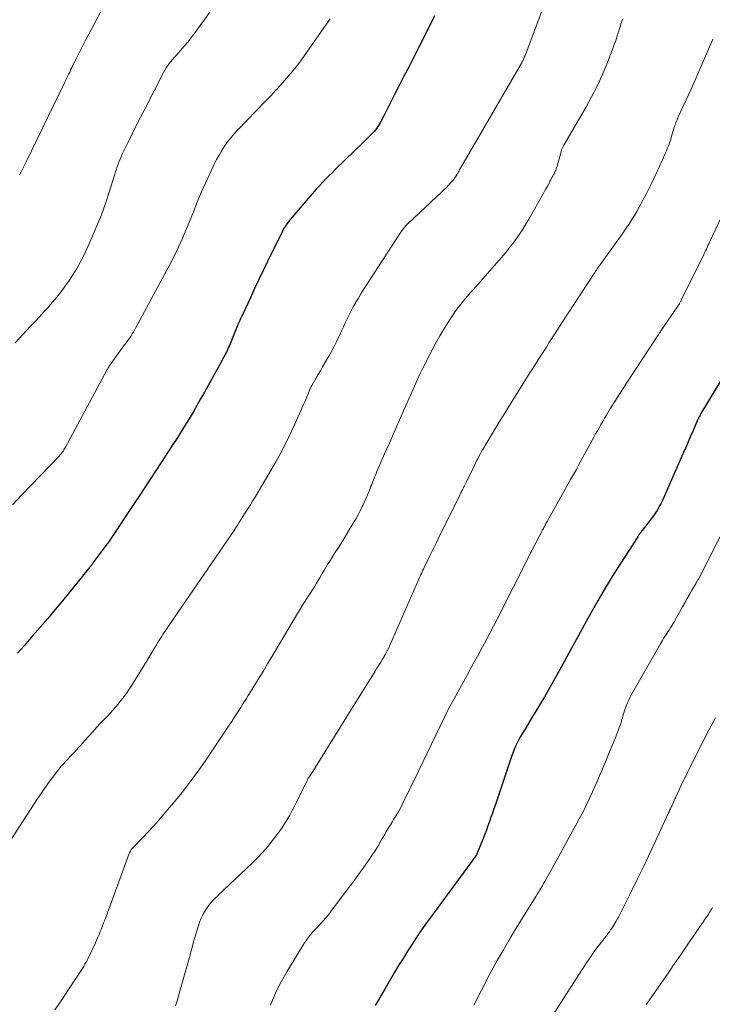
# Model space of a CAD drawing. Units: feet. Extents: x 1995000 to 2000050, y 590000 to 595000.
# Drawn here: x 1995087 to 1995174, y 590867 to 590990 of the extents above; entities that cross this region are included whole.
import ezdxf

# ---------------------------------------------------------------- set-up
doc = ezdxf.new("R2010")
doc.units = ezdxf.units.FT
doc.header["$LTSCALE"] = 100
doc.header["$MEASUREMENT"] = 0
doc.layers.add('CONTOUR INDEX', color=32, linetype='Continuous', lineweight=25)
doc.layers.add('CONTOUR INTERMEDIATE', color=40, linetype='Continuous', lineweight=15)

msp = doc.modelspace()

# ---------------------------------------------------------------- linework, layer by layer
at = {"layer": 'CONTOUR INDEX', "flags": 128}
for points, elevation in [([(1995139.26, 590990.96), (1995138.43, 590989.24), (1995137.34, 590987.09), (1995136.71, 590985.84), (1995136.08, 590984.6), (1995135.44, 590983.36), (1995134.8, 590982.12), (1995134.14, 590980.82), (1995133.83, 590980.23), (1995133.53, 590979.64), (1995133.23, 590979.04), (1995132.93, 590978.45), (1995132.56, 590977.74), (1995132.44, 590977.5), (1995132.31, 590977.28), (1995132.16, 590977.06), (1995132.01, 590976.84), (1995131.85, 590976.63), (1995131.68, 590976.43), (1995131.51, 590976.24), (1995131.33, 590976.05), (1995130.99, 590975.71), (1995130.64, 590975.36), (1995130.28, 590975), (1995129.92, 590974.65), (1995129.56, 590974.3), (1995127.62, 590972.44), (1995127.21, 590972.04), (1995126.8, 590971.64), (1995126.39, 590971.23), (1995125.98, 590970.83), (1995125.58, 590970.42), (1995125.18, 590970), (1995124.8, 590969.58), (1995124.41, 590969.15), (1995121.38, 590965.67), (1995121.16, 590965.41), (1995120.95, 590965.14), (1995120.76, 590964.87), (1995120.57, 590964.58), (1995120.39, 590964.29), (1995120.22, 590964), (1995120.06, 590963.7), (1995119.9, 590963.4), (1995118.28, 590960.06), (1995117.74, 590958.93), (1995117.2, 590957.8), (1995116.66, 590956.67), (1995116.13, 590955.53), (1995115.13, 590953.39), (1995115.1, 590953.33), (1995115.07, 590953.26), (1995115.04, 590953.19), (1995115, 590953.13), (1995114.97, 590953.06), (1995114.93, 590952.99), (1995114.9, 590952.93), (1995114.87, 590952.86), (1995114.78, 590952.67), (1995114.7, 590952.51), (1995114.63, 590952.35), (1995114.56, 590952.19), (1995114.49, 590952.02), (1995113.75, 590950.17), (1995113.66, 590949.95), (1995113.57, 590949.74), (1995113.48, 590949.53), (1995113.39, 590949.32), (1995113.3, 590949.11), (1995113.2, 590948.9), (1995113.1, 590948.69), (1995112.99, 590948.49), (1995112.9, 590948.3), (1995112.74, 590948.01), (1995112.59, 590947.71), (1995112.43, 590947.42), (1995112.27, 590947.13), (1995110.34, 590943.65), (1995109.87, 590942.81), (1995109.4, 590941.98), (1995108.91, 590941.16), (1995108.42, 590940.33), (1995107.92, 590939.52), (1995107.42, 590938.7), (1995106.91, 590937.9), (1995106.39, 590937.09), (1995105.38, 590935.55), (1995104.36, 590933.98), (1995103.33, 590932.41), (1995102.29, 590930.84), (1995101.26, 590929.28), (1995098.78, 590925.57), (1995098.7, 590925.44), (1995098.61, 590925.31), (1995098.53, 590925.19), (1995098.44, 590925.06), (1995098.35, 590924.94), (1995098.27, 590924.82), (1995098.18, 590924.69), (1995098.09, 590924.57), (1995096.36, 590922.25), (1995096.33, 590922.21), (1995096.3, 590922.16), (1995096.26, 590922.11), (1995096.23, 590922.06), (1995096.19, 590922.02), (1995096.16, 590921.97), (1995096.13, 590921.92), (1995096.09, 590921.88), (1995096.07, 590921.84), (1995096.03, 590921.78), (1995095.99, 590921.73), (1995095.95, 590921.67), (1995095.9, 590921.61), (1995095.86, 590921.56), (1995095.82, 590921.51), (1995095.77, 590921.45), (1995095.73, 590921.4), (1995092.49, 590917.46), (1995091.56, 590916.34), (1995090.63, 590915.23), (1995089.69, 590914.13), (1995088.74, 590913.04), (1995087.66, 590911.8), (1995087.24, 590911.33), (1995086.82, 590910.87)], 900), ([(1995180.64, 590953.98), (1995172.79, 590940.96), (1995172.73, 590940.85), (1995172.67, 590940.74), (1995172.6, 590940.62), (1995172.54, 590940.51), (1995172.48, 590940.4), (1995172.43, 590940.28), (1995172.37, 590940.17), (1995172.32, 590940.05), (1995171.8, 590938.85), (1995171.49, 590938.13), (1995171.18, 590937.42), (1995170.87, 590936.7), (1995170.55, 590935.99), (1995168.03, 590930.25), (1995167.89, 590929.95), (1995167.74, 590929.65), (1995167.59, 590929.36), (1995167.43, 590929.07), (1995167.26, 590928.78), (1995167.08, 590928.51), (1995166.89, 590928.23), (1995166.69, 590927.97), (1995165.4, 590926.29), (1995165.33, 590926.19), (1995165.25, 590926.09), (1995165.18, 590925.99), (1995165.11, 590925.9), (1995165.03, 590925.8), (1995164.96, 590925.7), (1995164.89, 590925.6), (1995164.83, 590925.5), (1995162.57, 590921.99), (1995161.64, 590920.51), (1995160.73, 590919.02), (1995159.85, 590917.51), (1995158.99, 590915.99), (1995158.15, 590914.46), (1995157.31, 590912.93), (1995156.46, 590911.4), (1995155.62, 590909.87), (1995154.54, 590907.91), (1995153.83, 590906.64), (1995153.11, 590905.38), (1995152.37, 590904.13), (1995151.62, 590902.89), (1995150.58, 590901.2), (1995150.35, 590900.8), (1995150.11, 590900.4), (1995149.89, 590900), (1995149.68, 590899.59), (1995149.48, 590899.17), (1995149.29, 590898.75), (1995149.12, 590898.32), (1995148.96, 590897.89), (1995146.93, 590891.86), (1995146.74, 590891.32), (1995146.56, 590890.78), (1995146.37, 590890.24), (1995146.19, 590889.71), (1995146, 590889.17), (1995145.8, 590888.64), (1995145.6, 590888.11), (1995145.39, 590887.58), (1995144.54, 590885.52), (1995144.48, 590885.41), (1995138.9, 590877.83), (1995138.27, 590876.97), (1995137.66, 590876.1), (1995137.06, 590875.21), (1995136.47, 590874.32), (1995135.89, 590873.43), (1995135.33, 590872.52), (1995134.77, 590871.61), (1995134.22, 590870.7), (1995133.08, 590868.75), (1995132.83, 590868.32), (1995132.57, 590867.89), (1995132.33, 590867.45), (1995132.08, 590867.01), (1995131.83, 590866.58)], 880)]:
    msp.add_lwpolyline(points, dxfattribs=dict(at, elevation=elevation))
at = {"layer": 'CONTOUR INTERMEDIATE', "flags": 128}
for points, elevation in [([(1995115.13, 590997.17), (1995109.18, 590988.86), (1995108.73, 590988.27), (1995108.28, 590987.69), (1995107.81, 590987.13), (1995107.32, 590986.58), (1995106.77, 590985.98), (1995106.55, 590985.73), (1995106.33, 590985.48), (1995106.12, 590985.22), (1995105.92, 590984.96), (1995105.73, 590984.69), (1995105.54, 590984.41), (1995105.37, 590984.13), (1995105.21, 590983.84), (1995102.83, 590979.24), (1995102.29, 590978.2), (1995101.77, 590977.16), (1995101.25, 590976.11), (1995100.74, 590975.06), (1995100.01, 590973.55), (1995099.87, 590973.25), (1995099.74, 590972.94), (1995099.62, 590972.63), (1995099.5, 590972.32), (1995099.39, 590972), (1995099.29, 590971.69), (1995099.18, 590971.37), (1995099.08, 590971.05), (1995098.38, 590968.8), (1995097.9, 590967.37), (1995097.39, 590965.95), (1995096.83, 590964.55), (1995096.23, 590963.16), (1995095.39, 590961.31), (1995095.12, 590960.76), (1995094.84, 590960.2), (1995094.54, 590959.66), (1995094.24, 590959.13), (1995093.91, 590958.6), (1995093.58, 590958.08), (1995093.23, 590957.56), (1995092.88, 590957.06), (1995092.71, 590956.82), (1995092.25, 590956.2), (1995091.78, 590955.6), (1995091.29, 590955.01), (1995090.79, 590954.43), (1995090.72, 590954.35), (1995090.16, 590953.75), (1995089.61, 590953.14), (1995089.05, 590952.54), (1995088.49, 590951.94), (1995086.54, 590949.88)], 908), ([(1995154.02, 590994.94), (1995150.92, 590986.62), (1995150.83, 590986.4), (1995150.75, 590986.19), (1995150.66, 590985.97), (1995150.57, 590985.75), (1995150.45, 590985.46), (1995150.42, 590985.39), (1995150.39, 590985.32), (1995150.36, 590985.26), (1995150.32, 590985.19), (1995150.29, 590985.12), (1995150.25, 590985.06), (1995150.22, 590984.99), (1995150.18, 590984.93), (1995142.44, 590971.61), (1995142.4, 590971.54), (1995142.36, 590971.47), (1995142.32, 590971.4), (1995142.29, 590971.33), (1995142.25, 590971.26), (1995142.22, 590971.19), (1995142.18, 590971.12), (1995142.14, 590971.06), (1995142.02, 590970.86), (1995141.92, 590970.7), (1995141.81, 590970.54), (1995141.69, 590970.39), (1995141.57, 590970.24), (1995141.31, 590969.95), (1995141.05, 590969.66), (1995140.78, 590969.38), (1995140.5, 590969.11), (1995140.22, 590968.84), (1995135.99, 590964.89), (1995135.86, 590964.76), (1995135.74, 590964.63), (1995135.61, 590964.5), (1995135.49, 590964.36), (1995135.38, 590964.22), (1995135.27, 590964.07), (1995135.16, 590963.93), (1995135.06, 590963.78), (1995130.69, 590957.07), (1995130.36, 590956.55), (1995130.03, 590956.02), (1995129.71, 590955.49), (1995129.39, 590954.96), (1995129.33, 590954.85), (1995129.05, 590954.37), (1995128.79, 590953.88), (1995128.54, 590953.38), (1995128.3, 590952.88), (1995128.06, 590952.38), (1995127.83, 590951.88), (1995127.6, 590951.37), (1995127.37, 590950.87), (1995127.25, 590950.62), (1995126.96, 590950), (1995126.65, 590949.39), (1995126.32, 590948.78), (1995125.98, 590948.18), (1995125.5, 590947.35), (1995125.21, 590946.85), (1995124.93, 590946.36), (1995124.64, 590945.87), (1995124.35, 590945.37), (1995123.84, 590944.5), (1995123.81, 590944.44), (1995123.78, 590944.39), (1995123.75, 590944.33), (1995123.72, 590944.27), (1995123.69, 590944.22), (1995123.67, 590944.16), (1995123.64, 590944.1), (1995123.62, 590944.04), (1995123.38, 590943.44), (1995123.24, 590943.08), (1995123.09, 590942.72), (1995122.93, 590942.36), (1995122.78, 590942.01), (1995121.67, 590939.55), (1995120.92, 590937.98), (1995120.15, 590936.43), (1995119.32, 590934.9), (1995118.45, 590933.4), (1995116.76, 590930.57), (1995116.44, 590930.04), (1995116.12, 590929.52), (1995115.8, 590929), (1995115.47, 590928.49), (1995115.09, 590927.9), (1995114.95, 590927.68), (1995114.81, 590927.45), (1995114.67, 590927.23), (1995114.53, 590927.01), (1995114.27, 590926.59), (1995114.26, 590926.58), (1995114.25, 590926.56), (1995114.24, 590926.55), (1995114.23, 590926.53), (1995114.19, 590926.47), (1995114.18, 590926.45), (1995114.17, 590926.44), (1995114.16, 590926.42), (1995114.15, 590926.41), (1995110.77, 590921.47), (1995109.85, 590920.13), (1995108.93, 590918.79), (1995108.01, 590917.44), (1995107.09, 590916.1), (1995105.58, 590913.9), (1995105.42, 590913.65), (1995105.25, 590913.41), (1995105.09, 590913.16), (1995104.93, 590912.92), (1995104.77, 590912.67), (1995104.61, 590912.42), (1995104.46, 590912.17), (1995104.31, 590911.92), (1995103.99, 590911.38), (1995103.67, 590910.86), (1995103.36, 590910.34), (1995103.05, 590909.81), (1995102.73, 590909.29), (1995101.84, 590907.83), (1995101.56, 590907.39), (1995101.29, 590906.95), (1995101, 590906.52), (1995100.71, 590906.09), (1995100.7, 590906.07), (1995100.41, 590905.66), (1995100.11, 590905.25), (1995099.8, 590904.86), (1995099.49, 590904.47), (1995099.16, 590904.08), (1995098.83, 590903.7), (1995098.49, 590903.33), (1995098.15, 590902.96), (1995097.29, 590902.05), (1995096.79, 590901.52), (1995096.3, 590900.98), (1995095.81, 590900.44), (1995095.32, 590899.89), (1995094.78, 590899.29), (1995094.56, 590899.04), (1995094.34, 590898.8), (1995094.12, 590898.56), (1995093.89, 590898.32), (1995093.66, 590898.08), (1995093.43, 590897.84), (1995093.21, 590897.6), (1995092.98, 590897.36), (1995092.67, 590897.02), (1995092.3, 590896.61), (1995091.94, 590896.18), (1995091.6, 590895.75), (1995091.26, 590895.3), (1995091.06, 590895.03), (1995090.63, 590894.44), (1995090.22, 590893.85), (1995089.81, 590893.25), (1995089.41, 590892.64), (1995085.34, 590886.35)], 896), ([(1995099.32, 590995.36), (1995095.79, 590988.64), (1995095.4, 590987.89), (1995095.02, 590987.15), (1995094.64, 590986.4), (1995094.27, 590985.65), (1995093.77, 590984.65), (1995093.65, 590984.4), (1995093.52, 590984.15), (1995093.4, 590983.89), (1995093.28, 590983.64), (1995093.16, 590983.39), (1995093.04, 590983.14), (1995092.92, 590982.88), (1995092.8, 590982.63), (1995087.93, 590972.6), (1995087.72, 590972.19), (1995087.52, 590971.77), (1995087.31, 590971.36), (1995087.1, 590970.96)], 912), ([(1995126.15, 590990.59), (1995123.03, 590986.1), (1995122.46, 590985.31), (1995121.88, 590984.54), (1995121.27, 590983.79), (1995120.64, 590983.06), (1995120, 590982.33), (1995119.34, 590981.62), (1995118.68, 590980.91), (1995118.02, 590980.21), (1995114.54, 590976.61), (1995114.09, 590976.12), (1995113.66, 590975.63), (1995113.26, 590975.11), (1995112.88, 590974.57), (1995112.52, 590974.02), (1995112.18, 590973.46), (1995111.86, 590972.88), (1995111.57, 590972.29), (1995111.02, 590971.11), (1995110.48, 590969.92), (1995109.95, 590968.73), (1995109.44, 590967.52), (1995108.95, 590966.31), (1995108.46, 590965.11), (1995108.2, 590964.46), (1995107.93, 590963.81), (1995107.65, 590963.16), (1995107.37, 590962.52), (1995107.08, 590961.88), (1995106.78, 590961.25), (1995106.46, 590960.62), (1995106.14, 590960), (1995101.68, 590951.71), (1995101.55, 590951.46), (1995101.41, 590951.22), (1995101.27, 590950.98), (1995101.12, 590950.75), (1995100.98, 590950.53), (1995100.9, 590950.41), (1995100.81, 590950.28), (1995100.72, 590950.16), (1995100.63, 590950.04), (1995100.54, 590949.92), (1995100.45, 590949.8), (1995100.36, 590949.68), (1995100.27, 590949.56), (1995098.66, 590947.36), (1995098.59, 590947.25), (1995098.52, 590947.15), (1995098.45, 590947.04), (1995098.38, 590946.93), (1995098.31, 590946.82), (1995098.25, 590946.71), (1995098.18, 590946.6), (1995098.12, 590946.49), (1995092.84, 590936.67), (1995092.76, 590936.54), (1995092.68, 590936.41), (1995092.6, 590936.28), (1995092.51, 590936.15), (1995092.42, 590936.03), (1995092.32, 590935.91), (1995092.22, 590935.8), (1995092.12, 590935.68), (1995088.5, 590931.93), (1995087.35, 590930.72), (1995086.21, 590929.49)], 904), ([(1995162.96, 590990.57), (1995162.89, 590990.35), (1995162.81, 590990.13), (1995162.73, 590989.91), (1995162.66, 590989.69), (1995162.58, 590989.47), (1995162.51, 590989.25), (1995162.44, 590989.03), (1995162.37, 590988.81), (1995162.27, 590988.48), (1995162.15, 590988.1), (1995162.03, 590987.72), (1995161.89, 590987.34), (1995161.75, 590986.96), (1995160.94, 590984.89), (1995160.36, 590983.49), (1995159.73, 590982.12), (1995159.04, 590980.77), (1995158.31, 590979.45), (1995155.54, 590974.7), (1995155.49, 590974.62), (1995155.45, 590974.54), (1995155.4, 590974.46), (1995155.36, 590974.38), (1995155.33, 590974.29), (1995155.29, 590974.21), (1995155.27, 590974.12), (1995155.24, 590974.03), (1995154.69, 590972.06), (1995154.64, 590971.89), (1995154.59, 590971.73), (1995154.53, 590971.57), (1995154.46, 590971.41), (1995154.38, 590971.25), (1995154.31, 590971.1), (1995154.23, 590970.95), (1995154.14, 590970.79), (1995154.05, 590970.64), (1995153.97, 590970.48), (1995153.89, 590970.33), (1995153.8, 590970.18), (1995153.64, 590969.85), (1995153.47, 590969.53), (1995153.3, 590969.22), (1995153.13, 590968.9), (1995152.95, 590968.59), (1995151.14, 590965.4), (1995150.7, 590964.66), (1995150.25, 590963.94), (1995149.77, 590963.24), (1995149.28, 590962.55), (1995148.76, 590961.87), (1995148.23, 590961.2), (1995147.68, 590960.55), (1995147.13, 590959.91), (1995144.12, 590956.53), (1995143.78, 590956.13), (1995143.43, 590955.73), (1995143.09, 590955.33), (1995142.75, 590954.93), (1995142.42, 590954.52), (1995142.1, 590954.1), (1995141.79, 590953.67), (1995141.5, 590953.23), (1995140.98, 590952.44), (1995140.45, 590951.59), (1995139.94, 590950.73), (1995139.45, 590949.85), (1995138.98, 590948.97), (1995137.82, 590946.68), (1995137.77, 590946.6), (1995137.73, 590946.51), (1995137.69, 590946.43), (1995137.65, 590946.34), (1995137.6, 590946.25), (1995137.56, 590946.16), (1995137.52, 590946.07), (1995137.48, 590945.99), (1995135.38, 590941.3), (1995134.78, 590939.96), (1995134.19, 590938.62), (1995133.6, 590937.27), (1995133.01, 590935.93), (1995132.03, 590933.69), (1995131.93, 590933.46), (1995131.84, 590933.23), (1995131.74, 590933), (1995131.65, 590932.76), (1995131.56, 590932.53), (1995131.47, 590932.3), (1995131.38, 590932.06), (1995131.29, 590931.83), (1995131.09, 590931.32), (1995130.9, 590930.83), (1995130.69, 590930.35), (1995130.48, 590929.87), (1995130.26, 590929.4), (1995130.2, 590929.28), (1995129.93, 590928.75), (1995129.66, 590928.23), (1995129.37, 590927.72), (1995129.07, 590927.21), (1995128.69, 590926.58), (1995128.2, 590925.77), (1995127.7, 590924.95), (1995127.19, 590924.14), (1995126.68, 590923.33), (1995126.18, 590922.54), (1995125.83, 590921.99), (1995125.5, 590921.44), (1995125.16, 590920.89), (1995124.84, 590920.33), (1995124.7, 590920.09), (1995124.44, 590919.66), (1995124.18, 590919.22), (1995123.91, 590918.79), (1995123.64, 590918.36), (1995123.36, 590917.93), (1995123.22, 590917.72), (1995123.09, 590917.51), (1995122.95, 590917.31), (1995122.81, 590917.1), (1995122.68, 590916.9), (1995122.54, 590916.69), (1995122.41, 590916.48), (1995122.28, 590916.27), (1995118.85, 590910.48), (1995118.28, 590909.53), (1995117.71, 590908.58), (1995117.13, 590907.63), (1995116.55, 590906.69), (1995115.85, 590905.56), (1995115.62, 590905.18), (1995115.38, 590904.81), (1995115.14, 590904.43), (1995114.91, 590904.05), (1995114.74, 590903.8), (1995114.42, 590903.3), (1995114.1, 590902.8), (1995113.77, 590902.3), (1995113.44, 590901.8), (1995110.42, 590897.3), (1995109.42, 590895.87), (1995108.4, 590894.47), (1995107.33, 590893.11), (1995106.22, 590891.77), (1995105.25, 590890.63), (1995104.6, 590889.88), (1995103.94, 590889.14), (1995103.27, 590888.41), (1995102.59, 590887.7), (1995101.37, 590886.44), (1995101.29, 590886.35), (1995101.22, 590886.27), (1995101.15, 590886.18), (1995101.09, 590886.08), (1995101.03, 590885.98), (1995100.98, 590885.88), (1995100.93, 590885.78), (1995100.89, 590885.68), (1995097.8, 590877.33), (1995097.66, 590876.97), (1995097.53, 590876.61), (1995097.39, 590876.24), (1995097.25, 590875.88), (1995097.1, 590875.53), (1995096.95, 590875.17), (1995096.79, 590874.82), (1995096.63, 590874.47), (1995095.68, 590872.45), (1995095.61, 590872.31), (1995095.55, 590872.17), (1995095.47, 590872.04), (1995095.4, 590871.9), (1995095.32, 590871.77), (1995095.24, 590871.64), (1995095.16, 590871.51), (1995095.08, 590871.38), (1995093.25, 590868.59), (1995092.4, 590867.32), (1995091.55, 590866.05)], 892), ([(1995174.27, 590988.02), (1995173.62, 590986.46), (1995172.96, 590984.91), (1995172.28, 590983.37), (1995171.58, 590981.83), (1995169.94, 590978.25), (1995169.87, 590978.1), (1995169.81, 590977.95), (1995169.75, 590977.8), (1995169.69, 590977.64), (1995169.63, 590977.49), (1995169.58, 590977.34), (1995169.52, 590977.18), (1995169.48, 590977.03), (1995169.1, 590975.81), (1995168.99, 590975.44), (1995168.86, 590975.08), (1995168.73, 590974.71), (1995168.59, 590974.35), (1995168.45, 590973.99), (1995168.3, 590973.63), (1995168.14, 590973.28), (1995167.99, 590972.92), (1995167.94, 590972.83), (1995167.76, 590972.43), (1995167.58, 590972.04), (1995167.39, 590971.64), (1995167.2, 590971.24), (1995166.55, 590969.87), (1995166.22, 590969.19), (1995165.88, 590968.52), (1995165.53, 590967.85), (1995165.17, 590967.18), (1995165.01, 590966.89), (1995164.72, 590966.38), (1995164.42, 590965.87), (1995164.11, 590965.36), (1995163.79, 590964.87), (1995163.46, 590964.38), (1995163.12, 590963.89), (1995162.79, 590963.4), (1995162.44, 590962.92), (1995160.29, 590959.93), (1995160.18, 590959.77), (1995160.07, 590959.62), (1995159.96, 590959.47), (1995159.86, 590959.32), (1995159.75, 590959.16), (1995159.65, 590959.01), (1995159.54, 590958.85), (1995159.44, 590958.69), (1995157.69, 590956.02), (1995156.9, 590954.8), (1995156.1, 590953.58), (1995155.3, 590952.36), (1995154.51, 590951.13), (1995153.76, 590949.98), (1995153.35, 590949.33), (1995152.93, 590948.69), (1995152.51, 590948.04), (1995152.09, 590947.38), (1995151.68, 590946.73), (1995151.27, 590946.08), (1995150.85, 590945.43), (1995150.44, 590944.77), (1995149.55, 590943.33), (1995148.83, 590942.18), (1995148.12, 590941.03), (1995147.41, 590939.88), (1995146.71, 590938.72), (1995145.63, 590936.94), (1995145.47, 590936.67), (1995145.31, 590936.4), (1995145.16, 590936.13), (1995145.01, 590935.85), (1995144.86, 590935.57), (1995144.72, 590935.3), (1995144.58, 590935.02), (1995144.44, 590934.73), (1995144.25, 590934.33), (1995144.03, 590933.87), (1995143.8, 590933.4), (1995143.57, 590932.93), (1995143.34, 590932.47), (1995143.01, 590931.81), (1995142.94, 590931.68), (1995142.87, 590931.54), (1995142.8, 590931.4), (1995142.73, 590931.27), (1995142.66, 590931.13), (1995142.59, 590931), (1995142.52, 590930.86), (1995142.45, 590930.72), (1995140.33, 590926.42), (1995139.92, 590925.59), (1995139.51, 590924.76), (1995139.1, 590923.92), (1995138.69, 590923.09), (1995138.09, 590921.87), (1995137.98, 590921.65), (1995137.88, 590921.42), (1995137.77, 590921.2), (1995137.67, 590920.98), (1995137.56, 590920.76), (1995137.46, 590920.53), (1995137.36, 590920.31), (1995137.26, 590920.09), (1995133.44, 590911.38), (1995133.41, 590911.3), (1995133.37, 590911.22), (1995133.34, 590911.14), (1995133.3, 590911.06), (1995133.26, 590910.98), (1995133.22, 590910.91), (1995133.17, 590910.83), (1995133.13, 590910.76), (1995132.75, 590910.13), (1995132.51, 590909.75), (1995132.28, 590909.36), (1995132.04, 590908.98), (1995131.8, 590908.59), (1995128.22, 590902.84), (1995127.47, 590901.62), (1995126.71, 590900.41), (1995125.95, 590899.2), (1995125.19, 590897.98), (1995123.75, 590895.68), (1995123.71, 590895.62), (1995123.67, 590895.56), (1995123.63, 590895.5), (1995123.59, 590895.44), (1995123.55, 590895.38), (1995123.51, 590895.32), (1995123.47, 590895.26), (1995123.44, 590895.19), (1995123.41, 590895.14), (1995123.36, 590895.06), (1995123.31, 590894.97), (1995123.26, 590894.88), (1995123.21, 590894.79), (1995121.96, 590892.23), (1995121.68, 590891.66), (1995121.38, 590891.09), (1995121.08, 590890.53), (1995120.76, 590889.97), (1995120.43, 590889.43), (1995120.09, 590888.89), (1995119.72, 590888.37), (1995119.34, 590887.86), (1995118.92, 590887.32), (1995118.3, 590886.56), (1995117.66, 590885.82), (1995116.99, 590885.11), (1995116.3, 590884.43), (1995112.83, 590881.15), (1995112.55, 590880.88), (1995112.26, 590880.61), (1995111.98, 590880.34), (1995111.69, 590880.07), (1995111.41, 590879.79), (1995111.15, 590879.5), (1995110.91, 590879.19), (1995110.69, 590878.87), (1995110.49, 590878.57), (1995110.2, 590878.08), (1995109.94, 590877.58), (1995109.73, 590877.05), (1995109.54, 590876.51), (1995109.1, 590875.03), (1995109.03, 590874.79), (1995108.96, 590874.55), (1995108.9, 590874.3), (1995108.83, 590874.06), (1995108.77, 590873.81), (1995108.71, 590873.57), (1995108.65, 590873.32), (1995108.58, 590873.08), (1995107.08, 590867.79), (1995106.9, 590867.18), (1995106.7, 590866.57)], 888), ([(1995175.31, 590965.61), (1995173.98, 590962.74), (1995173.88, 590962.52), (1995173.78, 590962.29), (1995173.67, 590962.07), (1995173.57, 590961.85), (1995173.47, 590961.62), (1995173.36, 590961.4), (1995173.25, 590961.18), (1995173.15, 590960.96), (1995170.32, 590955.22), (1995170.28, 590955.13), (1995170.23, 590955.05), (1995170.19, 590954.97), (1995170.15, 590954.89), (1995170.11, 590954.82), (1995170.08, 590954.78), (1995170.06, 590954.73), (1995170.03, 590954.68), (1995170, 590954.64), (1995169.97, 590954.59), (1995169.94, 590954.55), (1995169.91, 590954.5), (1995169.88, 590954.46), (1995167.74, 590951.35), (1995167.69, 590951.27), (1995167.64, 590951.2), (1995167.59, 590951.13), (1995167.55, 590951.06), (1995167.5, 590950.99), (1995167.45, 590950.92), (1995167.4, 590950.84), (1995167.35, 590950.77), (1995163.52, 590944.93), (1995162.99, 590944.11), (1995162.46, 590943.29), (1995161.95, 590942.47), (1995161.43, 590941.65), (1995160.89, 590940.76), (1995160.66, 590940.38), (1995160.43, 590939.99), (1995160.2, 590939.6), (1995159.98, 590939.2), (1995159.76, 590938.81), (1995159.54, 590938.41), (1995159.32, 590938.02), (1995159.11, 590937.62), (1995157.36, 590934.39), (1995157.24, 590934.17), (1995157.12, 590933.96), (1995157, 590933.74), (1995156.88, 590933.53), (1995156.76, 590933.32), (1995156.64, 590933.1), (1995156.52, 590932.89), (1995156.4, 590932.67), (1995153.43, 590927.39), (1995153.36, 590927.27), (1995153.29, 590927.15), (1995153.23, 590927.03), (1995153.16, 590926.9), (1995153.1, 590926.78), (1995153.03, 590926.66), (1995152.97, 590926.54), (1995152.9, 590926.42), (1995151.56, 590923.85), (1995151.52, 590923.78), (1995151.49, 590923.72), (1995151.46, 590923.65), (1995151.42, 590923.59), (1995151.39, 590923.52), (1995151.36, 590923.46), (1995151.32, 590923.39), (1995151.29, 590923.33), (1995147.16, 590915.14), (1995146.71, 590914.26), (1995146.25, 590913.39), (1995145.79, 590912.52), (1995145.31, 590911.65), (1995144.84, 590910.78), (1995144.36, 590909.92), (1995143.89, 590909.06), (1995143.41, 590908.19), (1995141.69, 590905.06), (1995141.1, 590903.95), (1995140.52, 590902.84), (1995139.97, 590901.71), (1995139.43, 590900.57), (1995138.9, 590899.43), (1995138.36, 590898.29), (1995137.82, 590897.15), (1995137.27, 590896.02), (1995135.35, 590892.11), (1995135.07, 590891.56), (1995134.78, 590891.01), (1995134.47, 590890.48), (1995134.14, 590889.95), (1995134, 590889.73), (1995133.74, 590889.31), (1995133.49, 590888.9), (1995133.23, 590888.48), (1995132.99, 590888.06), (1995132.66, 590887.49), (1995132.58, 590887.35), (1995132.5, 590887.21), (1995132.42, 590887.07), (1995132.35, 590886.93), (1995132.27, 590886.79), (1995132.19, 590886.65), (1995132.11, 590886.51), (1995132.02, 590886.37), (1995131.72, 590885.91), (1995131.48, 590885.55), (1995131.24, 590885.19), (1995130.99, 590884.83), (1995130.74, 590884.47), (1995130.29, 590883.84), (1995129.81, 590883.18), (1995129.33, 590882.51), (1995128.84, 590881.85), (1995128.35, 590881.2), (1995126.26, 590878.41), (1995125.94, 590878), (1995125.62, 590877.61), (1995125.28, 590877.23), (1995124.93, 590876.85), (1995124.8, 590876.71), (1995124.51, 590876.41), (1995124.23, 590876.1), (1995123.95, 590875.79), (1995123.68, 590875.48), (1995123.41, 590875.15), (1995123.16, 590874.82), (1995122.93, 590874.48), (1995122.7, 590874.13), (1995120.71, 590870.84), (1995120.32, 590870.17), (1995119.94, 590869.48), (1995119.59, 590868.78), (1995119.26, 590868.07), (1995119.17, 590867.87), (1995118.91, 590867.25), (1995118.66, 590866.63)], 884), ([(1995177.23, 590929.45), (1995172.46, 590920.18), (1995172.43, 590920.12), (1995172.39, 590920.06), (1995172.36, 590919.99), (1995172.32, 590919.93), (1995172.29, 590919.87), (1995172.25, 590919.81), (1995172.22, 590919.75), (1995172.18, 590919.68), (1995171.64, 590918.77), (1995171.34, 590918.25), (1995171.04, 590917.73), (1995170.75, 590917.21), (1995170.45, 590916.69), (1995169.77, 590915.45), (1995169.57, 590915.09), (1995169.36, 590914.73), (1995169.15, 590914.38), (1995168.94, 590914.03), (1995168.77, 590913.77), (1995168.63, 590913.55), (1995168.49, 590913.33), (1995168.35, 590913.12), (1995168.21, 590912.91), (1995168.07, 590912.69), (1995167.94, 590912.47), (1995167.81, 590912.25), (1995167.68, 590912.03), (1995164.06, 590905.67), (1995163.88, 590905.32), (1995163.7, 590904.97), (1995163.55, 590904.61), (1995163.4, 590904.24), (1995163.27, 590903.87), (1995163.14, 590903.5), (1995163.02, 590903.12), (1995162.91, 590902.74), (1995162.9, 590902.7), (1995162.79, 590902.31), (1995162.66, 590901.91), (1995162.52, 590901.53), (1995162.38, 590901.14), (1995161.98, 590900.14), (1995161.62, 590899.25), (1995161.26, 590898.37), (1995160.89, 590897.49), (1995160.52, 590896.61), (1995160, 590895.37), (1995159.72, 590894.73), (1995159.44, 590894.1), (1995159.16, 590893.46), (1995158.87, 590892.83), (1995158.57, 590892.2), (1995158.27, 590891.57), (1995157.96, 590890.95), (1995157.63, 590890.34), (1995157.47, 590890.03), (1995157.06, 590889.26), (1995156.65, 590888.5), (1995156.23, 590887.74), (1995155.81, 590886.97), (1995153.31, 590882.47), (1995153.15, 590882.19), (1995153, 590881.92), (1995152.84, 590881.65), (1995152.68, 590881.38), (1995152.52, 590881.11), (1995152.36, 590880.84), (1995152.19, 590880.57), (1995152.03, 590880.3), (1995150.83, 590878.42), (1995150.08, 590877.21), (1995149.34, 590875.99), (1995148.61, 590874.75), (1995147.9, 590873.52), (1995147.18, 590872.24), (1995146.16, 590870.39), (1995145.17, 590868.52), (1995144.23, 590866.63)], 876), ([(1995174.63, 590902.72), (1995173.84, 590901.27), (1995173.07, 590899.81), (1995172.31, 590898.34), (1995171.42, 590896.56), (1995171.08, 590895.86), (1995170.74, 590895.17), (1995170.4, 590894.47), (1995170.07, 590893.76), (1995169.61, 590892.77), (1995169.52, 590892.56), (1995169.43, 590892.35), (1995169.33, 590892.15), (1995169.24, 590891.94), (1995169.16, 590891.78), (1995169.11, 590891.66), (1995169.05, 590891.53), (1995168.99, 590891.41), (1995168.94, 590891.29), (1995168.88, 590891.16), (1995168.82, 590891.04), (1995168.77, 590890.91), (1995168.71, 590890.79), (1995167.24, 590887.6), (1995166.45, 590885.89), (1995165.64, 590884.19), (1995164.81, 590882.5), (1995163.98, 590880.81), (1995162.54, 590877.95), (1995162.41, 590877.7), (1995162.27, 590877.45), (1995162.13, 590877.21), (1995161.99, 590876.97), (1995161.95, 590876.9), (1995161.82, 590876.69), (1995161.69, 590876.49), (1995161.56, 590876.3), (1995161.43, 590876.1), (1995161.38, 590876.02), (1995161.27, 590875.86), (1995161.16, 590875.71), (1995161.05, 590875.56), (1995160.94, 590875.41), (1995160.82, 590875.26), (1995160.71, 590875.11), (1995160.59, 590874.97), (1995160.48, 590874.82), (1995159.87, 590874.04), (1995159.46, 590873.49), (1995159.06, 590872.94), (1995158.67, 590872.38), (1995158.29, 590871.82), (1995153.98, 590865.11)], 872), ([(1995174.26, 590878.92), (1995174.15, 590878.74), (1995174.05, 590878.57), (1995173.94, 590878.4), (1995173.83, 590878.22), (1995173.72, 590878.05), (1995173.61, 590877.88), (1995173.5, 590877.72), (1995172.01, 590875.54), (1995171.15, 590874.29), (1995170.29, 590873.04), (1995169.43, 590871.79), (1995168.56, 590870.54), (1995166.3, 590867.3), (1995166.23, 590867.2), (1995166.16, 590867.1), (1995166.1, 590867), (1995166.03, 590866.9), (1995165.96, 590866.79), (1995165.9, 590866.69)], 868)]:
    msp.add_lwpolyline(points, dxfattribs=dict(at, elevation=elevation))

doc.saveas('drawing.dxf')
